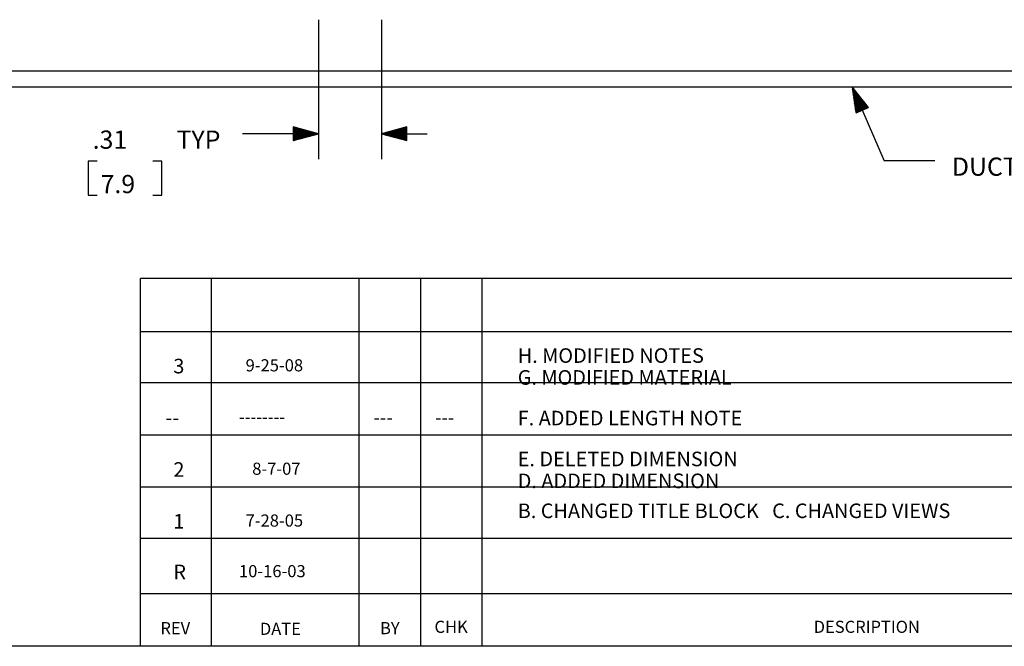
# Paper-space layout 'Layout1' of a CAD drawing. Extents: x 0.6 to 16.4, y 0.4 to 10.6.
# Drawn here: x 5.9 to 10.8, y 0.4 to 3.5 of the extents above; entities that cross this region are included whole.
import ezdxf

# ---------------------------------------------------------------- set-up
doc = ezdxf.new("R2010")
doc.units = 0
doc.header["$MEASUREMENT"] = 0
doc.layers.add('1', color=7, linetype='Continuous')
doc.styles.add('blockfont', font='simplex.shx')

psp = doc.layouts.get("Layout1")

# ---------------------------------------------------------------- linework, layer by layer
at = {"layer": '1', "color": 7, "linetype": 'Continuous'}
for p, q in [((7.404617, 3.535801), (7.404617, 2.847146)), ((7.716617, 3.535801), (7.716617, 2.847146)), ((5.160617, 3.2834), (13.160617, 3.2834)), ((5.160617, 3.2834), (13.160617, 3.2834)), ((5.160617, 3.2034), (13.160617, 3.2034)), ((5.160617, 3.2034), (13.160617, 3.2034)), ((10.040617, 3.2034), (10.197974, 2.838899)), ((10.040617, 3.2034), (10.05941, 3.075363)), ((10.120911, 3.101913), (10.040617, 3.2034)), ((10.089242, 3.088242), (10.041178, 3.199578)), ((10.087406, 3.087449), (10.0423, 3.191932)), ((10.091079, 3.089034), (10.043015, 3.20037)), ((10.08557, 3.086656), (10.043423, 3.184287)), ((10.083734, 3.085863), (10.044544, 3.176641)), ((10.081898, 3.085071), (10.045667, 3.168996)), ((10.080061, 3.084278), (10.046789, 3.16135)), ((10.092915, 3.089827), (10.047809, 3.19431)), ((10.094751, 3.09062), (10.052604, 3.18825)), ((10.096587, 3.091412), (10.057398, 3.18219)), ((10.098423, 3.092205), (10.062193, 3.17613)), ((10.10026, 3.092998), (10.066987, 3.17007)), ((10.102096, 3.09379), (10.071782, 3.16401)), ((10.078225, 3.083485), (10.047911, 3.153705)), ((10.076389, 3.082693), (10.049033, 3.146059)), ((10.074553, 3.0819), (10.050156, 3.138414)), ((10.072717, 3.081107), (10.051278, 3.130768)), ((10.070881, 3.080314), (10.0524, 3.123123)), ((10.069044, 3.079522), (10.053522, 3.115477)), ((10.103932, 3.094583), (10.076576, 3.15795)), ((10.105768, 3.095376), (10.081371, 3.15189)), ((10.107604, 3.096169), (10.086165, 3.145829)), ((10.109441, 3.096961), (10.090961, 3.139769)), ((10.111277, 3.097754), (10.095755, 3.133709)), ((10.113113, 3.098547), (10.10055, 3.127649)), ((10.114949, 3.099339), (10.105344, 3.121589)), ((10.116785, 3.100132), (10.110138, 3.115529)), ((10.067208, 3.078729), (10.054645, 3.107832)), ((10.065372, 3.077936), (10.055766, 3.100186)), ((10.063536, 3.077144), (10.056889, 3.092541)), ((10.0617, 3.076351), (10.058011, 3.084895)), ((10.059863, 3.075558), (10.059133, 3.07725)), ((10.059863, 3.075558), (10.059133, 3.07725)), ((10.05941, 3.075363), (10.120911, 3.101913)), ((10.118622, 3.100925), (10.114933, 3.109469)), ((10.120458, 3.101717), (10.119727, 3.103409)), ((10.120458, 3.101717), (10.119727, 3.103409)), ((7.279617, 2.972146), (7.029617, 2.972146)), ((7.404617, 2.972146), (7.279617, 3.00564)), ((7.279617, 3.00564), (7.279617, 2.938652)), ((7.279617, 3.005146), (7.281459, 3.005146)), ((7.279617, 3.005146), (7.281459, 3.005146)), ((7.279617, 3.003146), (7.288923, 3.003146)), ((7.279617, 3.001146), (7.296387, 3.001146)), ((7.279617, 2.999146), (7.303852, 2.999146)), ((7.279617, 2.997146), (7.311316, 2.997146)), ((7.279617, 2.995146), (7.318779, 2.995146)), ((7.279617, 2.993146), (7.326244, 2.993146)), ((7.279617, 2.991146), (7.333708, 2.991146)), ((7.279617, 2.989146), (7.341172, 2.989146)), ((7.279617, 2.987146), (7.348636, 2.987146)), ((7.279617, 2.985146), (7.3561, 2.985146)), ((7.279617, 2.983146), (7.363564, 2.983146)), ((7.279617, 2.981146), (7.371028, 2.981146)), ((7.279617, 2.979146), (7.378492, 2.979146)), ((7.279617, 2.977146), (7.385957, 2.977146)), ((7.279617, 2.975146), (7.393421, 2.975146)), ((7.279617, 2.973146), (7.400885, 2.973146)), ((7.404617, 2.972146), (7.279617, 2.972146)), ((7.279617, 2.938652), (7.404617, 2.972146)), ((7.279617, 2.971146), (7.400885, 2.971146)), ((7.279617, 2.969146), (7.393421, 2.969146)), ((7.279617, 2.967146), (7.385957, 2.967146)), ((7.841617, 3.00564), (7.716617, 2.972146)), ((7.716617, 2.972146), (7.941617, 2.972146)), ((7.716617, 2.972146), (7.841617, 2.938652)), ((7.841617, 2.973146), (7.720349, 2.973146)), ((7.841617, 2.971146), (7.720349, 2.971146)), ((7.841617, 2.975146), (7.727813, 2.975146)), ((7.841617, 2.969146), (7.727813, 2.969146)), ((7.841617, 2.977146), (7.735277, 2.977146)), ((7.841617, 2.967146), (7.735277, 2.967146)), ((7.841617, 2.979146), (7.742741, 2.979146)), ((7.841617, 2.981146), (7.750205, 2.981146)), ((7.841617, 2.983146), (7.757669, 2.983146)), ((7.841617, 2.985146), (7.765133, 2.985146)), ((7.841617, 2.987146), (7.772598, 2.987146)), ((7.841617, 2.989146), (7.780062, 2.989146)), ((7.841617, 2.991146), (7.787526, 2.991146)), ((7.841617, 2.993146), (7.79499, 2.993146)), ((7.841617, 2.995146), (7.802454, 2.995146)), ((7.841617, 2.997146), (7.809918, 2.997146)), ((7.841617, 2.999146), (7.817382, 2.999146)), ((7.841617, 3.001146), (7.824846, 3.001146)), ((7.841617, 3.003146), (7.83231, 3.003146)), ((7.841617, 3.005146), (7.839775, 3.005146)), ((7.841617, 3.005146), (7.839775, 3.005146)), ((7.841617, 2.938652), (7.841617, 3.00564)), ((7.279617, 2.965146), (7.378492, 2.965146)), ((7.279617, 2.963146), (7.371028, 2.963146)), ((7.279617, 2.961146), (7.363564, 2.961146)), ((7.279617, 2.959146), (7.3561, 2.959146)), ((7.279617, 2.957146), (7.348636, 2.957146)), ((7.279617, 2.955146), (7.341172, 2.955146)), ((7.279617, 2.953146), (7.333708, 2.953146)), ((7.279617, 2.951146), (7.326244, 2.951146)), ((7.279617, 2.949146), (7.318779, 2.949146)), ((7.279617, 2.947146), (7.311316, 2.947146)), ((7.279617, 2.945146), (7.303852, 2.945146)), ((7.279617, 2.943146), (7.296387, 2.943146)), ((7.279617, 2.941146), (7.288923, 2.941146)), ((7.279617, 2.939146), (7.281459, 2.939146)), ((7.279617, 2.939146), (7.281459, 2.939146)), ((7.841617, 2.965146), (7.742741, 2.965146)), ((7.841617, 2.963146), (7.750205, 2.963146)), ((7.841617, 2.961146), (7.757669, 2.961146)), ((7.841617, 2.959146), (7.765133, 2.959146)), ((7.841617, 2.957146), (7.772598, 2.957146)), ((7.841617, 2.955146), (7.780062, 2.955146)), ((7.841617, 2.953146), (7.787526, 2.953146)), ((7.841617, 2.951146), (7.79499, 2.951146)), ((7.841617, 2.949146), (7.802454, 2.949146)), ((7.841617, 2.947146), (7.809918, 2.947146)), ((7.841617, 2.945146), (7.817382, 2.945146)), ((7.841617, 2.943146), (7.824846, 2.943146)), ((7.841617, 2.941146), (7.83231, 2.941146)), ((7.841617, 2.939146), (7.839775, 2.939146)), ((7.841617, 2.939146), (7.839775, 2.939146)), ((6.312367, 2.837146), (6.267367, 2.837146)), ((6.267367, 2.837146), (6.267367, 2.668396)), ((6.631304, 2.837146), (6.586304, 2.837146)), ((6.631304, 2.668396), (6.631304, 2.837146)), ((10.447974, 2.838899), (10.197974, 2.838899)), ((6.267367, 2.668396), (6.312367, 2.668396)), ((6.586304, 2.668396), (6.631304, 2.668396)), ((12.205371, 2.257467), (6.526266, 2.257467)), ((6.526266, 0.440085), (6.526266, 2.257467)), ((6.876266, 0.440085), (6.876266, 2.257467)), ((7.606014, 0.440085), (7.606014, 2.257467)), ((7.910086, 0.440085), (7.910086, 2.257467)), ((8.214109, 0.440085), (8.214109, 2.257467)), ((12.205371, 1.994511), (6.526266, 1.994511)), ((12.205371, 1.741555), (6.526266, 1.741555)), ((12.205371, 1.483599), (6.526266, 1.483599)), ((6.526266, 1.227643), (12.205371, 1.227643)), ((6.526266, 0.974686), (12.205371, 0.974686)), ((6.526266, 0.70173), (12.977928, 0.70173)), ((16.369932, 0.440085), (0.633067, 0.440085))]:
    psp.add_line(p, q, dxfattribs=at)

# ---------------------------------------------------------------- texts
at = {"layer": '1', "color": 7, "linetype": 'Continuous', "attachment_point": 7, "line_spacing_factor": 0.903614, "style": 'blockfont'}
for s, insert, char_height in [('\\W01.000;\\Fsimplex.shx;.31', (6.289867, 2.898083), 0.09), ('\\W01.000;\\Fsimplex.shx;TYP', (6.704429, 2.898083), 0.09), ('\\W01.000;\\Fsimplex.shx;DUCT - - PART NUMBER', (10.532974, 2.764837), 0.09), ('\\W01.000;\\Fsimplex.shx;7.9', (6.329242, 2.678708), 0.09), ('\\W01.000;\\Fsimplex.shx;H. MODIFIED NOTES', (8.38881, 1.840492), 0.072), ('\\W01.000;\\Fsimplex.shx;3', (6.688374, 1.788444), 0.072), ('\\W01.000;\\Fsimplex.shx;9-25-08', (7.045187, 1.798319), 0.06), ('\\W01.000;\\Fsimplex.shx;G. MODIFIED MATERIAL', (8.38881, 1.732492), 0.072), ('\\W01.000;\\Fsimplex.shx;F. ADDED LENGTH NOTE', (8.38881, 1.531536), 0.072), ('\\W01.000;\\Fsimplex.shx;--', (6.649149, 1.533488), 0.072), ('\\W01.000;\\Fsimplex.shx;--------', (7.012499, 1.543363), 0.06), ('\\W01.000;\\Fsimplex.shx;---', (7.676596, 1.537602), 0.067), ('\\W01.000;\\Fsimplex.shx;---', (7.980619, 1.537602), 0.067), ('\\W01.000;\\Fsimplex.shx;E. DELETED DIMENSION', (8.38881, 1.329579), 0.072), ('\\W01.000;\\Fsimplex.shx;2', (6.688374, 1.277531), 0.072), ('\\W01.000;\\Fsimplex.shx;8-7-07', (7.077874, 1.287406), 0.06), ('\\W01.000;\\Fsimplex.shx;D. ADDED DIMENSION', (8.38881, 1.221579), 0.072), ('\\W01.000;\\Fsimplex.shx;B. CHANGED TITLE BLOCK   C. CHANGED VIEWS', (8.38881, 1.073623), 0.072), ('\\W01.000;\\Fsimplex.shx;1', (6.688374, 1.021575), 0.072), ('\\W01.000;\\Fsimplex.shx;7-28-05', (7.045187, 1.03145), 0.06), ('\\W01.000;\\Fsimplex.shx;R', (6.688374, 0.771575), 0.072), ('\\W01.000;\\Fsimplex.shx;10-16-03', (7.012499, 0.78145), 0.06), ('\\W01.000;\\Fsimplex.shx;REV', (6.624598, 0.500068), 0.059805), ('\\W01.000;\\Fsimplex.shx;DATE', (7.115561, 0.496674), 0.059805), ('\\W01.000;\\Fsimplex.shx;BY', (7.708889, 0.500068), 0.059805), ('\\W01.000;\\Fsimplex.shx;CHK', (7.977751, 0.506482), 0.059805), ('\\W01.000;\\Fsimplex.shx;DESCRIPTION', (9.850289, 0.506482), 0.059805)]:
    psp.add_mtext(s, dxfattribs=dict(at, insert=insert, char_height=char_height))

doc.saveas('drawing.dxf')
